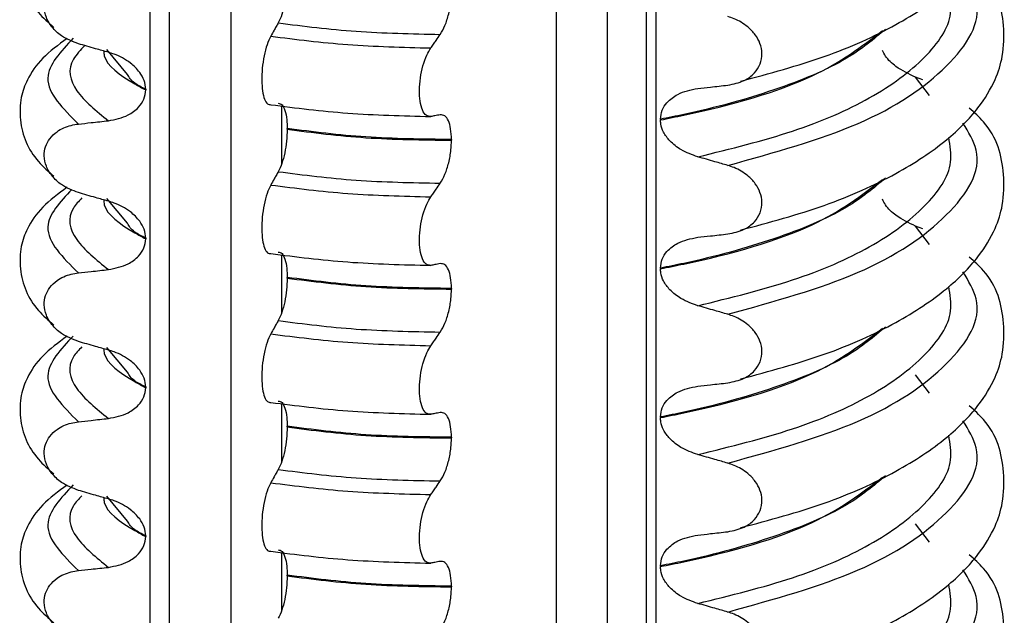
# Model space of a CAD drawing. Units: millimetres. Extents: x 5 to 415, y 5 to 589.
# Drawn here: x 159 to 169, y 268 to 274 of the extents above; entities that cross this region are included whole.
import ezdxf

# ---------------------------------------------------------------- set-up
doc = ezdxf.new("R2010")
doc.units = ezdxf.units.MM

msp = doc.modelspace()

# ---------------------------------------------------------------- linework, layer by layer
at = {"color": 8, "linetype": 'Continuous', "lineweight": 25}
for p, q in [((160.4091, 260.4593), (160.4091, 318.629)), ((160.6, 318.605), (160.6, 260.4041)), ((161.2208, 260.2562), (161.2208, 318.5268)), ((164.4947, 259.9964), (164.4947, 318.1143)), ((165.0038, 318.0502), (165.0038, 260.0187)), ((165.4944, 283.3266), (165.4944, 260.056)), ((168.2473, 272.8907), (168.108, 273.0745)), ((161.7299, 272.7858), (161.7299, 272.2016)), ((168.2473, 271.394), (168.108, 271.5778)), ((161.7299, 271.2891), (161.7299, 270.7049)), ((168.2473, 269.8973), (168.108, 270.0811)), ((161.7299, 269.7924), (161.7299, 269.2082)), ((168.2473, 268.4006), (168.108, 268.5844)), ((161.7299, 268.2956), (161.7299, 267.7115))]:
    msp.add_line(p, q, dxfattribs=at)
at = {"color": 7, "linetype": 'Continuous', "lineweight": 25}
for p, q in [((165.3974, 284.3663), (165.3974, 260.0473)), ((160.1785, 273.1026), (159.9706, 273.3513)), ((168.181, 273.0482), (168.108, 273.0745)), ((160.3625, 272.9532), (160.3625, 272.9461)), ((165.5411, 272.6519), (165.5411, 272.6448)), ((161.7856, 272.5512), (161.7856, 272.5582)), ((163.4384, 272.4475), (163.4384, 272.4405)), ((160.1785, 271.6058), (159.9706, 271.8546)), ((168.181, 271.5515), (168.108, 271.5778)), ((160.3625, 271.4565), (160.3625, 271.4494)), ((165.5411, 271.1552), (165.5411, 271.1481)), ((161.7856, 271.0544), (161.7856, 271.0615)), ((163.4384, 270.9508), (163.4384, 270.9438)), ((160.1785, 270.1091), (159.9706, 270.3579)), ((160.3625, 269.9598), (160.3625, 269.9527)), ((165.5411, 269.6585), (165.5411, 269.6514)), ((161.7856, 269.5577), (161.7856, 269.5648)), ((163.4384, 269.4541), (163.4384, 269.4471)), ((160.1785, 268.6124), (159.9706, 268.8612)), ((160.3625, 268.4631), (160.3625, 268.456)), ((165.5411, 268.1618), (165.5411, 268.1547)), ((161.7856, 268.061), (161.7856, 268.0681)), ((163.4384, 267.9574), (163.4384, 267.9503))]:
    msp.add_line(p, q, dxfattribs=at)
for points, knots in [([(166.3469, 273.0343), (166.6364, 273.1122), (167.221, 273.2694), (167.9101, 273.5835), (168.4189, 273.9187), (168.7366, 274.2399), (168.9075, 274.5248), (168.9948, 274.7922), (169.0047, 275.175), (168.9113, 275.5237), (168.6979, 275.7111), (168.6473, 275.7555)], [0, 0, 0, 0, 0.144279, 0.291322, 0.423933, 0.5383, 0.632384, 0.705501, 0.793448, 0.951031, 1, 1, 1, 1]), ([(159.5728, 274.9608), (159.4848, 274.8959), (159.3094, 274.7667), (159.1737, 274.5631), (159.101, 274.3706), (159.0889, 274.0579), (159.2051, 273.7795), (159.3832, 273.6234), (159.4377, 273.5757)], [0, 0, 0, 0, 0.172372, 0.343332, 0.470441, 0.606004, 0.879564, 1, 1, 1, 1]), ([(166.3469, 271.5376), (166.6364, 271.6155), (167.221, 271.7727), (167.9101, 272.0868), (168.4189, 272.422), (168.7366, 272.7432), (168.9075, 273.0281), (168.9948, 273.2955), (169.0047, 273.6783), (168.9113, 274.027), (168.6979, 274.2144), (168.6473, 274.2588)], [0, 0, 0, 0, 0.144279, 0.291322, 0.423933, 0.5383, 0.632384, 0.705501, 0.793448, 0.951031, 1, 1, 1, 1]), ([(159.6853, 273.4107), (159.6268, 273.4331), (159.528, 273.4709), (159.4196, 273.5715), (159.3581, 273.6735), (159.336, 273.7776), (159.3507, 273.8748), (159.396, 273.9594), (159.4807, 274.039), (159.5838, 274.0846), (159.6607, 274.0964), (159.6853, 274.1001)], [0, 0, 0, 0, 0.171318, 0.289077, 0.388005, 0.48735, 0.577007, 0.668, 0.771082, 0.926875, 1, 1, 1, 1]), ([(161.7856, 274.0479), (161.7844, 274.0083), (161.7819, 273.9292), (161.7623, 273.8079), (161.7335, 273.6977), (161.7089, 273.6468), (161.6963, 273.6208)], [0, 0, 0, 0, 0.246906, 0.493771, 0.742404, 1, 1, 1, 1]), ([(163.3257, 273.5053), (163.3422, 273.5331), (163.3751, 273.5887), (163.4126, 273.7087), (163.4348, 273.8303), (163.4373, 273.9049), (163.4384, 273.9372)], [0, 0, 0, 0, 0.267621, 0.535376, 0.798872, 1, 1, 1, 1]), ([(166.2182, 272.9946), (166.2754, 273.0061), (166.3761, 273.0263), (166.486, 273.1077), (166.549, 273.2039), (166.5684, 273.3095), (166.5474, 273.4132), (166.4966, 273.5052), (166.4094, 273.5955), (166.3104, 273.6538), (166.2394, 273.6771), (166.2182, 273.684)], [0, 0, 0, 0, 0.170967, 0.300759, 0.406444, 0.512737, 0.604998, 0.694238, 0.792378, 0.938004, 1, 1, 1, 1]), ([(161.6963, 273.6208), (161.6892, 273.6084), (161.675, 273.5835), (161.6497, 273.5389), (161.6315, 273.5067), (161.6203, 273.4871)], [0, 0, 0, 0, 0.279735, 0.559471, 1, 1, 1, 1]), ([(161.6203, 273.4871), (161.6076, 273.4605), (161.582, 273.4072), (161.5522, 273.2909), (161.5337, 273.1644), (161.5284, 273.04), (161.5363, 272.9309), (161.5568, 272.8483), (161.5859, 272.8004), (161.6095, 272.7985), (161.6203, 272.7977)], [0, 0, 0, 0, 0.12946, 0.259026, 0.386034, 0.510704, 0.634919, 0.760579, 0.889083, 1, 1, 1, 1]), ([(163.2299, 273.3682), (163.2388, 273.3809), (163.2566, 273.4063), (163.2885, 273.452), (163.3115, 273.485), (163.3257, 273.5053)], [0, 0, 0, 0, 0.277993, 0.555986, 1, 1, 1, 1]), ([(159.5728, 273.464), (159.4848, 273.3992), (159.3094, 273.27), (159.1737, 273.0664), (159.101, 272.8739), (159.0889, 272.5612), (159.2051, 272.2828), (159.3832, 272.1267), (159.4377, 272.079)], [0, 0, 0, 0, 0.172372, 0.343332, 0.470441, 0.606004, 0.879564, 1, 1, 1, 1]), ([(159.9875, 273.3245), (159.9444, 273.3366), (159.8723, 273.3567), (159.7716, 273.3856), (159.7141, 273.4023), (159.6853, 273.4107)], [0, 0, 0, 0, 0.4283819, 0.7141891, 1, 1, 1, 1]), ([(160.3625, 272.9532), (160.3591, 272.9831), (160.3525, 273.0428), (160.2979, 273.1366), (160.1977, 273.2342), (160.084, 273.2948), (160.0067, 273.3186), (159.9875, 273.3245)], [0, 0, 0, 0, 0.163617, 0.32649, 0.558367, 0.89081, 1, 1, 1, 1]), ([(163.2299, 272.6788), (163.2138, 272.6799), (163.1815, 272.6821), (163.144, 272.7391), (163.1206, 272.8285), (163.1139, 272.9424), (163.124, 273.0674), (163.1497, 273.1907), (163.1865, 273.2968), (163.2162, 273.3456), (163.2299, 273.3682)], [0, 0, 0, 0, 0.12946, 0.259026, 0.386034, 0.510704, 0.634919, 0.760579, 0.889083, 1, 1, 1, 1]), ([(168.108, 273.0745), (168.0399, 273.1061), (167.9279, 273.158), (167.8159, 273.2615), (167.7836, 273.3242), (167.7737, 273.3432)], [0, 0, 0, 0, 0.519362, 0.853735, 1, 1, 1, 1]), ([(165.916, 272.9614), (165.9585, 272.966), (166.0302, 272.9738), (166.1309, 272.9849), (166.1891, 272.9914), (166.2182, 272.9946)], [0, 0, 0, 0, 0.422303, 0.711151, 1, 1, 1, 1]), ([(159.9875, 272.6366), (160.0565, 272.6505), (160.1698, 272.6733), (160.2866, 272.7606), (160.3504, 272.849), (160.3586, 272.9147), (160.3625, 272.9461)], [0, 0, 0, 0, 0.390018, 0.641117, 0.828711, 1, 1, 1, 1]), ([(165.5411, 272.6519), (165.5449, 272.6832), (165.5525, 272.7454), (165.6136, 272.8342), (165.7296, 272.9236), (165.8461, 272.9472), (165.916, 272.9614)], [0, 0, 0, 0, 0.170713, 0.340171, 0.604694, 1, 1, 1, 1]), ([(161.6963, 272.812), (161.7093, 272.8102), (161.7354, 272.8067), (161.7652, 272.7459), (161.7828, 272.6595), (161.7848, 272.5888), (161.7856, 272.5582)], [0, 0, 0, 0, 0.267622, 0.53538, 0.798875, 1, 1, 1, 1]), ([(163.3257, 272.6965), (163.3168, 272.6948), (163.2989, 272.6914), (163.267, 272.6855), (163.244, 272.6813), (163.2299, 272.6788)], [0, 0, 0, 0, 0.279735, 0.559471, 1, 1, 1, 1]), ([(163.4384, 272.4475), (163.4368, 272.4846), (163.4337, 272.5588), (163.409, 272.641), (163.3727, 272.6938), (163.3416, 272.6956), (163.3257, 272.6965)], [0, 0, 0, 0, 0.246905, 0.493769, 0.742403, 1, 1, 1, 1]), ([(166.3469, 270.0409), (166.6364, 270.1188), (167.221, 270.276), (167.9101, 270.5901), (168.4189, 270.9252), (168.7366, 271.2465), (168.9075, 271.5314), (168.9948, 271.7988), (169.0047, 272.1816), (168.9113, 272.5303), (168.6979, 272.7177), (168.6473, 272.7621)], [0, 0, 0, 0, 0.144279, 0.291322, 0.423933, 0.5383, 0.632384, 0.705501, 0.793448, 0.951031, 1, 1, 1, 1]), ([(159.6853, 271.914), (159.6268, 271.9364), (159.528, 271.9742), (159.4196, 272.0748), (159.3581, 272.1767), (159.336, 272.2809), (159.3507, 272.3781), (159.396, 272.4627), (159.4807, 272.5422), (159.5838, 272.5879), (159.6607, 272.5997), (159.6853, 272.6034)], [0, 0, 0, 0, 0.171318, 0.289077, 0.388005, 0.48735, 0.577007, 0.668, 0.771082, 0.926875, 1, 1, 1, 1]), ([(159.6853, 272.6034), (159.7278, 272.6081), (159.7995, 272.6161), (159.9002, 272.6272), (159.9584, 272.6334), (159.9875, 272.6366)], [0, 0, 0, 0, 0.422303, 0.711151, 1, 1, 1, 1]), ([(165.916, 272.2735), (165.8584, 272.2941), (165.7568, 272.3303), (165.6396, 272.4223), (165.5711, 272.5143), (165.5439, 272.5897), (165.5418, 272.6312), (165.5411, 272.6448)], [0, 0, 0, 0, 0.329557, 0.58143, 0.770386, 0.9248, 1, 1, 1, 1]), ([(161.7856, 272.5512), (161.7844, 272.5116), (161.7819, 272.4325), (161.7623, 272.3112), (161.7335, 272.201), (161.7089, 272.1501), (161.6963, 272.1241)], [0, 0, 0, 0, 0.246906, 0.493771, 0.742404, 1, 1, 1, 1]), ([(163.3257, 272.0086), (163.3422, 272.0364), (163.3751, 272.092), (163.4126, 272.212), (163.4348, 272.3336), (163.4373, 272.4082), (163.4384, 272.4405)], [0, 0, 0, 0, 0.267621, 0.535376, 0.798872, 1, 1, 1, 1]), ([(166.2182, 272.1873), (166.1751, 272.1998), (166.1032, 272.2207), (166.0024, 272.2494), (165.9448, 272.2655), (165.916, 272.2735)], [0, 0, 0, 0, 0.428382, 0.714189, 1, 1, 1, 1]), ([(166.2182, 271.4979), (166.2754, 271.5094), (166.3761, 271.5296), (166.486, 271.611), (166.549, 271.7071), (166.5684, 271.8128), (166.5474, 271.9165), (166.4966, 272.0085), (166.4094, 272.0987), (166.3104, 272.1571), (166.2394, 272.1803), (166.2182, 272.1873)], [0, 0, 0, 0, 0.170967, 0.300759, 0.406444, 0.512737, 0.604998, 0.694238, 0.792378, 0.938004, 1, 1, 1, 1]), ([(161.6963, 272.1241), (161.6892, 272.1117), (161.675, 272.0868), (161.6497, 272.0422), (161.6315, 272.01), (161.6203, 271.9904)], [0, 0, 0, 0, 0.279735, 0.559471, 1, 1, 1, 1]), ([(161.6203, 271.9904), (161.6076, 271.9638), (161.582, 271.9105), (161.5522, 271.7942), (161.5337, 271.6677), (161.5284, 271.5433), (161.5363, 271.4342), (161.5568, 271.3516), (161.5859, 271.3037), (161.6095, 271.3018), (161.6203, 271.301)], [0, 0, 0, 0, 0.12946, 0.259026, 0.386034, 0.510704, 0.634919, 0.760579, 0.889083, 1, 1, 1, 1]), ([(163.2299, 271.8714), (163.2388, 271.8841), (163.2566, 271.9096), (163.2885, 271.9553), (163.3115, 271.9883), (163.3257, 272.0086)], [0, 0, 0, 0, 0.277993, 0.555986, 1, 1, 1, 1]), ([(159.5728, 271.9673), (159.4848, 271.9025), (159.3094, 271.7733), (159.1737, 271.5697), (159.101, 271.3771), (159.0889, 271.0645), (159.2051, 270.7861), (159.3832, 270.63), (159.4377, 270.5823)], [0, 0, 0, 0, 0.172372, 0.343332, 0.470441, 0.606004, 0.879564, 1, 1, 1, 1]), ([(159.9875, 271.8277), (159.9444, 271.8399), (159.8723, 271.86), (159.7716, 271.8889), (159.7141, 271.9056), (159.6853, 271.914)], [0, 0, 0, 0, 0.428382, 0.714189, 1, 1, 1, 1]), ([(160.3625, 271.4565), (160.3591, 271.4864), (160.3525, 271.5461), (160.2979, 271.6399), (160.1977, 271.7374), (160.084, 271.7981), (160.0067, 271.8219), (159.9875, 271.8277)], [0, 0, 0, 0, 0.163617, 0.32649, 0.558367, 0.89081, 1, 1, 1, 1]), ([(163.2299, 271.1821), (163.2138, 271.1832), (163.1815, 271.1854), (163.144, 271.2424), (163.1206, 271.3318), (163.1139, 271.4457), (163.124, 271.5707), (163.1497, 271.694), (163.1865, 271.8001), (163.2162, 271.8489), (163.2299, 271.8714)], [0, 0, 0, 0, 0.12946, 0.259026, 0.386034, 0.510704, 0.634919, 0.760579, 0.889083, 1, 1, 1, 1]), ([(168.108, 271.5778), (168.0399, 271.6094), (167.9279, 271.6613), (167.8159, 271.7648), (167.7836, 271.8275), (167.7737, 271.8465)], [0, 0, 0, 0, 0.519362, 0.853735, 1, 1, 1, 1]), ([(165.916, 271.4647), (165.9585, 271.4693), (166.0302, 271.4771), (166.1309, 271.4882), (166.1891, 271.4946), (166.2182, 271.4979)], [0, 0, 0, 0, 0.422303, 0.711151, 1, 1, 1, 1]), ([(159.9875, 271.1399), (160.0565, 271.1538), (160.1698, 271.1766), (160.2866, 271.2639), (160.3504, 271.3523), (160.3586, 271.418), (160.3625, 271.4494)], [0, 0, 0, 0, 0.3900176, 0.6411166, 0.8287107, 1, 1, 1, 1]), ([(165.5411, 271.1552), (165.5449, 271.1864), (165.5525, 271.2487), (165.6136, 271.3375), (165.7296, 271.4269), (165.8461, 271.4505), (165.916, 271.4647)], [0, 0, 0, 0, 0.170713, 0.340171, 0.604694, 1, 1, 1, 1]), ([(161.6963, 271.3153), (161.7093, 271.3135), (161.7354, 271.31), (161.7652, 271.2492), (161.7828, 271.1628), (161.7848, 271.0921), (161.7856, 271.0615)], [0, 0, 0, 0, 0.267622, 0.53538, 0.798875, 1, 1, 1, 1]), ([(163.3257, 271.1997), (163.3168, 271.1981), (163.2989, 271.1947), (163.267, 271.1888), (163.244, 271.1846), (163.2299, 271.1821)], [0, 0, 0, 0, 0.279735, 0.559471, 1, 1, 1, 1]), ([(163.4384, 270.9508), (163.4368, 270.9879), (163.4337, 271.062), (163.409, 271.1443), (163.3727, 271.1971), (163.3416, 271.1989), (163.3257, 271.1997)], [0, 0, 0, 0, 0.246905, 0.493769, 0.742403, 1, 1, 1, 1]), ([(166.3469, 268.5442), (166.6364, 268.6221), (167.221, 268.7792), (167.9101, 269.0934), (168.4189, 269.4285), (168.7366, 269.7498), (168.9075, 270.0347), (168.9948, 270.3021), (169.0047, 270.6849), (168.9113, 271.0336), (168.6979, 271.221), (168.6473, 271.2654)], [0, 0, 0, 0, 0.144279, 0.291322, 0.423933, 0.5383, 0.632384, 0.705501, 0.793448, 0.951031, 1, 1, 1, 1]), ([(159.6853, 270.4173), (159.6268, 270.4397), (159.528, 270.4775), (159.4196, 270.5781), (159.3581, 270.68), (159.336, 270.7842), (159.3507, 270.8814), (159.396, 270.966), (159.4807, 271.0455), (159.5838, 271.0912), (159.6607, 271.1029), (159.6853, 271.1067)], [0, 0, 0, 0, 0.171318, 0.289077, 0.388005, 0.48735, 0.577007, 0.668, 0.771082, 0.926875, 1, 1, 1, 1]), ([(159.6853, 271.1067), (159.7278, 271.1114), (159.7995, 271.1194), (159.9002, 271.1304), (159.9584, 271.1367), (159.9875, 271.1399)], [0, 0, 0, 0, 0.422303, 0.711151, 1, 1, 1, 1]), ([(165.916, 270.7768), (165.8584, 270.7974), (165.7568, 270.8336), (165.6396, 270.9256), (165.5711, 271.0176), (165.5439, 271.093), (165.5418, 271.1345), (165.5411, 271.1481)], [0, 0, 0, 0, 0.329557, 0.58143, 0.770386, 0.9248, 1, 1, 1, 1]), ([(161.7856, 271.0544), (161.7844, 271.0149), (161.7819, 270.9358), (161.7623, 270.8145), (161.7335, 270.7043), (161.7089, 270.6533), (161.6963, 270.6274)], [0, 0, 0, 0, 0.246906, 0.493771, 0.742404, 1, 1, 1, 1]), ([(163.3257, 270.5119), (163.3422, 270.5397), (163.3751, 270.5953), (163.4126, 270.7153), (163.4348, 270.8369), (163.4373, 270.9115), (163.4384, 270.9438)], [0, 0, 0, 0, 0.267621, 0.535376, 0.798872, 1, 1, 1, 1]), ([(166.2182, 270.6906), (166.1751, 270.7031), (166.1032, 270.724), (166.0024, 270.7526), (165.9448, 270.7688), (165.916, 270.7768)], [0, 0, 0, 0, 0.4283815, 0.7141887, 1, 1, 1, 1]), ([(161.6963, 270.6274), (161.6892, 270.615), (161.675, 270.59), (161.6497, 270.5455), (161.6315, 270.5133), (161.6203, 270.4936)], [0, 0, 0, 0, 0.279735, 0.559471, 1, 1, 1, 1]), ([(166.2182, 270.0012), (166.2754, 270.0127), (166.3761, 270.0329), (166.486, 270.1143), (166.549, 270.2104), (166.5684, 270.3161), (166.5474, 270.4198), (166.4966, 270.5118), (166.4094, 270.602), (166.3104, 270.6604), (166.2394, 270.6836), (166.2182, 270.6906)], [0, 0, 0, 0, 0.170967, 0.300759, 0.406444, 0.512737, 0.604998, 0.694238, 0.792378, 0.938004, 1, 1, 1, 1]), ([(163.2299, 270.3747), (163.2388, 270.3874), (163.2566, 270.4128), (163.2885, 270.4586), (163.3115, 270.4916), (163.3257, 270.5119)], [0, 0, 0, 0, 0.277993, 0.555986, 1, 1, 1, 1]), ([(159.5728, 270.4706), (159.4848, 270.4058), (159.3094, 270.2766), (159.1737, 270.073), (159.101, 269.8804), (159.0889, 269.5678), (159.2051, 269.2894), (159.3832, 269.1333), (159.4377, 269.0856)], [0, 0, 0, 0, 0.172372, 0.343332, 0.470441, 0.606004, 0.879564, 1, 1, 1, 1]), ([(159.9875, 270.331), (159.9444, 270.3431), (159.8723, 270.3633), (159.7716, 270.3922), (159.7141, 270.4089), (159.6853, 270.4173)], [0, 0, 0, 0, 0.428382, 0.714189, 1, 1, 1, 1]), ([(161.6203, 270.4936), (161.6076, 270.467), (161.582, 270.4138), (161.5522, 270.2975), (161.5337, 270.171), (161.5284, 270.0466), (161.5363, 269.9375), (161.5568, 269.8549), (161.5859, 269.807), (161.6095, 269.8051), (161.6203, 269.8043)], [0, 0, 0, 0, 0.12946, 0.259026, 0.386034, 0.510704, 0.634919, 0.760579, 0.889083, 1, 1, 1, 1]), ([(160.3625, 269.9598), (160.3591, 269.9897), (160.3525, 270.0494), (160.2979, 270.1432), (160.1977, 270.2407), (160.084, 270.3014), (160.0067, 270.3252), (159.9875, 270.331)], [0, 0, 0, 0, 0.163617, 0.32649, 0.558367, 0.89081, 1, 1, 1, 1]), ([(163.2299, 269.6853), (163.2138, 269.6864), (163.1815, 269.6886), (163.144, 269.7457), (163.1206, 269.8351), (163.1139, 269.949), (163.124, 270.074), (163.1497, 270.1973), (163.1865, 270.3034), (163.2162, 270.3522), (163.2299, 270.3747)], [0, 0, 0, 0, 0.12946, 0.259026, 0.386034, 0.510704, 0.634919, 0.760579, 0.889083, 1, 1, 1, 1]), ([(159.9875, 269.6432), (160.0565, 269.6571), (160.1698, 269.6799), (160.2866, 269.7672), (160.3504, 269.8556), (160.3586, 269.9213), (160.3625, 269.9527)], [0, 0, 0, 0, 0.390018, 0.641117, 0.828711, 1, 1, 1, 1]), ([(165.5411, 269.6585), (165.5449, 269.6897), (165.5525, 269.752), (165.6136, 269.8408), (165.7296, 269.9302), (165.8461, 269.9538), (165.916, 269.968)], [0, 0, 0, 0, 0.170713, 0.340171, 0.604694, 1, 1, 1, 1]), ([(165.916, 269.968), (165.9585, 269.9726), (166.0302, 269.9803), (166.1309, 269.9914), (166.1891, 269.9979), (166.2182, 270.0012)], [0, 0, 0, 0, 0.4223031, 0.7111513, 1, 1, 1, 1]), ([(161.6963, 269.8186), (161.7093, 269.8168), (161.7354, 269.8132), (161.7652, 269.7525), (161.7828, 269.6661), (161.7848, 269.5954), (161.7856, 269.5648)], [0, 0, 0, 0, 0.267622, 0.53538, 0.798875, 1, 1, 1, 1]), ([(166.3469, 267.0475), (166.6364, 267.1253), (167.221, 267.2825), (167.9101, 267.5966), (168.4189, 267.9318), (168.7366, 268.253), (168.9075, 268.538), (168.9948, 268.8054), (169.0047, 269.1881), (168.9113, 269.5369), (168.6979, 269.7243), (168.6473, 269.7687)], [0, 0, 0, 0, 0.1442786, 0.2913223, 0.4239328, 0.5383005, 0.6323842, 0.7055007, 0.7934483, 0.9510305, 1, 1, 1, 1]), ([(159.6853, 268.9206), (159.6268, 268.943), (159.528, 268.9808), (159.4196, 269.0814), (159.3581, 269.1833), (159.336, 269.2874), (159.3507, 269.3846), (159.396, 269.4693), (159.4807, 269.5488), (159.5838, 269.5945), (159.6607, 269.6062), (159.6853, 269.61)], [0, 0, 0, 0, 0.171318, 0.289077, 0.388005, 0.48735, 0.577007, 0.668, 0.771082, 0.926875, 1, 1, 1, 1]), ([(159.6853, 269.61), (159.7278, 269.6147), (159.7995, 269.6227), (159.9002, 269.6337), (159.9584, 269.64), (159.9875, 269.6432)], [0, 0, 0, 0, 0.422303, 0.711151, 1, 1, 1, 1]), ([(163.3257, 269.703), (163.3168, 269.7014), (163.2989, 269.698), (163.267, 269.6921), (163.244, 269.6879), (163.2299, 269.6853)], [0, 0, 0, 0, 0.279735, 0.559471, 1, 1, 1, 1]), ([(163.4384, 269.4541), (163.4368, 269.4912), (163.4337, 269.5653), (163.409, 269.6476), (163.3727, 269.7004), (163.3416, 269.7021), (163.3257, 269.703)], [0, 0, 0, 0, 0.246905, 0.493769, 0.742403, 1, 1, 1, 1]), ([(165.916, 269.2801), (165.8584, 269.3006), (165.7568, 269.3369), (165.6396, 269.4289), (165.5711, 269.5209), (165.5439, 269.5963), (165.5418, 269.6378), (165.5411, 269.6514)], [0, 0, 0, 0, 0.329557, 0.58143, 0.770386, 0.9248, 1, 1, 1, 1]), ([(161.7856, 269.5577), (161.7844, 269.5182), (161.7819, 269.4391), (161.7623, 269.3178), (161.7335, 269.2076), (161.7089, 269.1566), (161.6963, 269.1307)], [0, 0, 0, 0, 0.246906, 0.493771, 0.742404, 1, 1, 1, 1]), ([(163.3257, 269.0152), (163.3422, 269.043), (163.3751, 269.0986), (163.4126, 269.2186), (163.4348, 269.3402), (163.4373, 269.4148), (163.4384, 269.4471)], [0, 0, 0, 0, 0.267621, 0.535376, 0.798872, 1, 1, 1, 1]), ([(166.2182, 269.1939), (166.1751, 269.2064), (166.1032, 269.2273), (166.0024, 269.2559), (165.9448, 269.2721), (165.916, 269.2801)], [0, 0, 0, 0, 0.428382, 0.714189, 1, 1, 1, 1]), ([(161.6963, 269.1307), (161.6892, 269.1182), (161.675, 269.0933), (161.6497, 269.0488), (161.6315, 269.0166), (161.6203, 268.9969)], [0, 0, 0, 0, 0.279735, 0.559471, 1, 1, 1, 1]), ([(166.2182, 268.5045), (166.2754, 268.516), (166.3761, 268.5362), (166.486, 268.6176), (166.549, 268.7137), (166.5684, 268.8194), (166.5474, 268.923), (166.4966, 269.0151), (166.4094, 269.1053), (166.3104, 269.1637), (166.2394, 269.1869), (166.2182, 269.1939)], [0, 0, 0, 0, 0.170967, 0.3007586, 0.4064443, 0.5127373, 0.6049979, 0.6942385, 0.7923782, 0.9380039, 1, 1, 1, 1]), ([(163.2299, 268.878), (163.2388, 268.8907), (163.2566, 268.9161), (163.2885, 268.9618), (163.3115, 268.9949), (163.3257, 269.0152)], [0, 0, 0, 0, 0.2779929, 0.5559858, 1, 1, 1, 1]), ([(159.5728, 268.9739), (159.4848, 268.9091), (159.3094, 268.7799), (159.1737, 268.5763), (159.101, 268.3837), (159.0889, 268.0711), (159.2051, 267.7927), (159.3832, 267.6366), (159.4377, 267.5889)], [0, 0, 0, 0, 0.172372, 0.343332, 0.470441, 0.606004, 0.879564, 1, 1, 1, 1]), ([(159.9875, 268.8343), (159.9444, 268.8464), (159.8723, 268.8666), (159.7716, 268.8955), (159.7141, 268.9122), (159.6853, 268.9206)], [0, 0, 0, 0, 0.428382, 0.714189, 1, 1, 1, 1]), ([(161.6203, 268.9969), (161.6076, 268.9703), (161.582, 268.9171), (161.5522, 268.8008), (161.5337, 268.6743), (161.5284, 268.5499), (161.5363, 268.4408), (161.5568, 268.3582), (161.5859, 268.3103), (161.6095, 268.3084), (161.6203, 268.3075)], [0, 0, 0, 0, 0.12946, 0.259026, 0.386034, 0.510704, 0.634919, 0.760579, 0.889083, 1, 1, 1, 1]), ([(160.3625, 268.4631), (160.3591, 268.493), (160.3525, 268.5527), (160.2979, 268.6465), (160.1977, 268.744), (160.084, 268.8047), (160.0067, 268.8285), (159.9875, 268.8343)], [0, 0, 0, 0, 0.163617, 0.32649, 0.558367, 0.89081, 1, 1, 1, 1]), ([(163.2299, 268.1886), (163.2138, 268.1897), (163.1815, 268.1919), (163.144, 268.249), (163.1206, 268.3384), (163.1139, 268.4523), (163.124, 268.5772), (163.1497, 268.7006), (163.1865, 268.8067), (163.2162, 268.8554), (163.2299, 268.878)], [0, 0, 0, 0, 0.12946, 0.259026, 0.386034, 0.510704, 0.634919, 0.760579, 0.889083, 1, 1, 1, 1]), ([(159.9875, 268.1465), (160.0565, 268.1604), (160.1698, 268.1832), (160.2866, 268.2705), (160.3504, 268.3589), (160.3586, 268.4246), (160.3625, 268.456)], [0, 0, 0, 0, 0.390018, 0.641117, 0.828711, 1, 1, 1, 1]), ([(165.5411, 268.1618), (165.5449, 268.193), (165.5525, 268.2553), (165.6136, 268.3441), (165.7296, 268.4335), (165.8461, 268.4571), (165.916, 268.4713)], [0, 0, 0, 0, 0.170713, 0.340171, 0.604694, 1, 1, 1, 1]), ([(165.916, 268.4713), (165.9585, 268.4759), (166.0302, 268.4836), (166.1309, 268.4947), (166.1891, 268.5012), (166.2182, 268.5045)], [0, 0, 0, 0, 0.422303, 0.711151, 1, 1, 1, 1]), ([(161.6963, 268.3219), (161.7093, 268.3201), (161.7354, 268.3165), (161.7652, 268.2558), (161.7828, 268.1694), (161.7848, 268.0987), (161.7856, 268.0681)], [0, 0, 0, 0, 0.267622, 0.53538, 0.798875, 1, 1, 1, 1]), ([(166.3469, 265.5508), (166.6364, 265.6286), (167.221, 265.7858), (167.9101, 266.0999), (168.4189, 266.4351), (168.7366, 266.7563), (168.9075, 267.0413), (168.9948, 267.3086), (169.0047, 267.6914), (168.9113, 268.0402), (168.6979, 268.2276), (168.6473, 268.272)], [0, 0, 0, 0, 0.1442786, 0.2913223, 0.4239328, 0.5383005, 0.6323842, 0.7055007, 0.7934483, 0.9510305, 1, 1, 1, 1]), ([(159.6853, 268.1133), (159.7278, 268.118), (159.7995, 268.126), (159.9002, 268.137), (159.9584, 268.1433), (159.9875, 268.1465)], [0, 0, 0, 0, 0.422303, 0.711151, 1, 1, 1, 1]), ([(163.3257, 268.2063), (163.3168, 268.2047), (163.2989, 268.2013), (163.267, 268.1954), (163.244, 268.1912), (163.2299, 268.1886)], [0, 0, 0, 0, 0.279735, 0.559471, 1, 1, 1, 1]), ([(163.4384, 267.9574), (163.4368, 267.9945), (163.4337, 268.0686), (163.409, 268.1509), (163.3727, 268.2037), (163.3416, 268.2054), (163.3257, 268.2063)], [0, 0, 0, 0, 0.246905, 0.493769, 0.742403, 1, 1, 1, 1]), ([(165.916, 267.7834), (165.8584, 267.8039), (165.7568, 267.8401), (165.6396, 267.9322), (165.5711, 268.0242), (165.5439, 268.0996), (165.5418, 268.1411), (165.5411, 268.1547)], [0, 0, 0, 0, 0.329557, 0.58143, 0.770386, 0.9248, 1, 1, 1, 1]), ([(159.6853, 267.4239), (159.6268, 267.4463), (159.528, 267.4841), (159.4196, 267.5846), (159.3581, 267.6866), (159.336, 267.7907), (159.3507, 267.8879), (159.396, 267.9726), (159.4807, 268.0521), (159.5838, 268.0978), (159.6607, 268.1095), (159.6853, 268.1133)], [0, 0, 0, 0, 0.171318, 0.289077, 0.388005, 0.48735, 0.577007, 0.668, 0.771082, 0.926875, 1, 1, 1, 1]), ([(161.7856, 268.061), (161.7844, 268.0215), (161.7819, 267.9424), (161.7623, 267.8211), (161.7335, 267.7109), (161.7089, 267.6599), (161.6963, 267.634)], [0, 0, 0, 0, 0.246906, 0.493771, 0.742404, 1, 1, 1, 1]), ([(163.3257, 267.5185), (163.3422, 267.5463), (163.3751, 267.6019), (163.4126, 267.7219), (163.4348, 267.8435), (163.4373, 267.9181), (163.4384, 267.9503)], [0, 0, 0, 0, 0.267621, 0.535376, 0.798872, 1, 1, 1, 1]), ([(166.2182, 267.6972), (166.1751, 267.7097), (166.1032, 267.7306), (166.0024, 267.7592), (165.9448, 267.7753), (165.916, 267.7834)], [0, 0, 0, 0, 0.428382, 0.714189, 1, 1, 1, 1]), ([(166.2182, 267.0078), (166.2754, 267.0192), (166.3761, 267.0394), (166.486, 267.1209), (166.549, 267.217), (166.5684, 267.3227), (166.5474, 267.4263), (166.4966, 267.5184), (166.4094, 267.6086), (166.3104, 267.667), (166.2394, 267.6902), (166.2182, 267.6972)], [0, 0, 0, 0, 0.170967, 0.300759, 0.406444, 0.512737, 0.604998, 0.694238, 0.792378, 0.938004, 1, 1, 1, 1])]:
    msp.add_open_spline(points, degree=3, knots=knots, dxfattribs=at)
at = {"color": 8, "linetype": 'Continuous', "lineweight": 25}
for points, knots in [([(166.2182, 272.1873), (166.6842, 272.3167), (167.6333, 272.5804), (168.4905, 273.1739), (168.828, 273.7158), (168.6394, 274.02), (168.5837, 274.1098)], [0, 0, 0, 0, 0.284994, 0.580549, 0.876105, 1, 1, 1, 1]), ([(165.916, 272.2735), (166.2456, 272.3544), (166.9054, 272.5163), (167.6904, 272.8599), (168.2347, 273.2668), (168.4976, 273.6501), (168.4553, 273.8823), (168.4404, 273.9645)], [0, 0, 0, 0, 0.215342, 0.431041, 0.65428, 0.877518, 1, 1, 1, 1]), ([(167.8061, 273.5574), (167.6861, 273.4569), (167.4122, 273.2275), (166.7035, 272.9359), (166.0271, 272.7485), (165.6195, 272.6675), (165.5411, 272.6519)], [0, 0, 0, 0, 0.258457, 0.589791, 0.921125, 1, 1, 1, 1]), ([(165.5411, 272.6448), (165.6193, 272.6604), (166.1862, 272.7738), (167.1087, 273.0349), (167.5666, 273.3843), (167.7761, 273.544)], [0, 0, 0, 0, 0.079844, 0.579081, 1, 1, 1, 1]), ([(159.6337, 273.4655), (159.5077, 273.3324), (159.2383, 273.0476), (159.53, 272.7577), (159.6853, 272.6034)], [0, 0, 0, 0, 0.4675473, 1, 1, 1, 1]), ([(159.7505, 273.3918), (159.7066, 273.347), (159.5649, 273.202), (159.6199, 272.9334), (159.8651, 272.7355), (159.9875, 272.6366)], [0, 0, 0, 0, 0.183073, 0.591876, 1, 1, 1, 1]), ([(159.9404, 273.3377), (159.9414, 273.3214), (159.9485, 273.2062), (160.1319, 273.0719), (160.3253, 272.9664), (160.3625, 272.9461)], [0, 0, 0, 0, 0.117636, 0.830339, 1, 1, 1, 1]), ([(160.3625, 272.9532), (160.3218, 272.9731), (160.2288, 273.0187), (160.1966, 273.0724), (160.1785, 273.1026)], [0, 0, 0, 0, 0.4374353, 1, 1, 1, 1]), ([(166.2182, 270.6906), (166.6842, 270.82), (167.6333, 271.0837), (168.4905, 271.6772), (168.828, 272.2191), (168.6394, 272.5233), (168.5837, 272.6131)], [0, 0, 0, 0, 0.2849938, 0.5805492, 0.8761045, 1, 1, 1, 1]), ([(165.916, 270.7768), (166.2456, 270.8577), (166.9054, 271.0196), (167.6904, 271.3632), (168.2347, 271.7701), (168.4976, 272.1534), (168.4553, 272.3856), (168.4404, 272.4678)], [0, 0, 0, 0, 0.215342, 0.431041, 0.65428, 0.877518, 1, 1, 1, 1]), ([(167.8061, 272.0607), (167.6861, 271.9602), (167.4122, 271.7308), (166.7035, 271.4392), (166.0271, 271.2518), (165.6195, 271.1708), (165.5411, 271.1552)], [0, 0, 0, 0, 0.258457, 0.589791, 0.921125, 1, 1, 1, 1]), ([(165.5411, 271.1481), (165.6193, 271.1637), (166.1862, 271.2771), (167.1087, 271.5382), (167.5666, 271.8875), (167.7761, 272.0473)], [0, 0, 0, 0, 0.079844, 0.579081, 1, 1, 1, 1]), ([(159.6188, 271.9455), (159.5014, 271.8201), (159.2421, 271.5431), (159.5285, 271.2611), (159.6853, 271.1067)], [0, 0, 0, 0, 0.452649, 1, 1, 1, 1]), ([(159.7212, 271.8604), (159.6893, 271.827), (159.5618, 271.6932), (159.6218, 271.4365), (159.8657, 271.2387), (159.9875, 271.1399)], [0, 0, 0, 0, 0.143053, 0.571883, 1, 1, 1, 1]), ([(159.9404, 271.841), (159.9414, 271.8247), (159.9485, 271.7095), (160.1319, 271.5752), (160.3253, 271.4697), (160.3625, 271.4494)], [0, 0, 0, 0, 0.117636, 0.830339, 1, 1, 1, 1]), ([(160.3625, 271.4565), (160.3218, 271.4764), (160.2288, 271.522), (160.1966, 271.5756), (160.1785, 271.6058)], [0, 0, 0, 0, 0.437435, 1, 1, 1, 1]), ([(166.2182, 269.1939), (166.6842, 269.3233), (167.6333, 269.587), (168.4905, 270.1805), (168.828, 270.7224), (168.6394, 271.0266), (168.5837, 271.1164)], [0, 0, 0, 0, 0.284994, 0.580549, 0.876105, 1, 1, 1, 1]), ([(165.916, 269.2801), (166.2456, 269.361), (166.9054, 269.5229), (167.6904, 269.8665), (168.2347, 270.2734), (168.4976, 270.6567), (168.4553, 270.8888), (168.4404, 270.9711)], [0, 0, 0, 0, 0.215342, 0.431041, 0.65428, 0.877518, 1, 1, 1, 1]), ([(167.8061, 270.564), (167.6861, 270.4635), (167.4122, 270.2341), (166.7035, 269.9425), (166.0271, 269.7551), (165.6195, 269.6741), (165.5411, 269.6585)], [0, 0, 0, 0, 0.258457, 0.589791, 0.921125, 1, 1, 1, 1]), ([(165.5411, 269.6514), (165.6193, 269.667), (166.1862, 269.7803), (167.1087, 270.0415), (167.5666, 270.3908), (167.7761, 270.5506)], [0, 0, 0, 0, 0.079844, 0.579081, 1, 1, 1, 1]), ([(159.6337, 270.4721), (159.5077, 270.339), (159.2383, 270.0542), (159.53, 269.7643), (159.6853, 269.61)], [0, 0, 0, 0, 0.467547, 1, 1, 1, 1]), ([(159.7212, 270.3637), (159.6893, 270.3303), (159.5618, 270.1965), (159.6218, 269.9398), (159.8657, 269.742), (159.9875, 269.6432)], [0, 0, 0, 0, 0.143053, 0.571883, 1, 1, 1, 1]), ([(159.9404, 270.3443), (159.9414, 270.328), (159.9485, 270.2128), (160.1319, 270.0785), (160.3253, 269.973), (160.3625, 269.9527)], [0, 0, 0, 0, 0.117636, 0.830339, 1, 1, 1, 1]), ([(160.3625, 269.9598), (160.3218, 269.9797), (160.2288, 270.0253), (160.1966, 270.0789), (160.1785, 270.1091)], [0, 0, 0, 0, 0.4374353, 1, 1, 1, 1]), ([(166.2182, 267.6972), (166.6842, 267.8266), (167.6333, 268.0903), (168.4905, 268.6838), (168.828, 269.2257), (168.6394, 269.5299), (168.5837, 269.6197)], [0, 0, 0, 0, 0.284994, 0.580549, 0.876105, 1, 1, 1, 1]), ([(165.916, 267.7834), (166.2456, 267.8643), (166.9054, 268.0262), (167.6904, 268.3698), (168.2347, 268.7767), (168.4976, 269.1599), (168.4553, 269.3921), (168.4404, 269.4744)], [0, 0, 0, 0, 0.215342, 0.431041, 0.65428, 0.877518, 1, 1, 1, 1]), ([(167.8061, 269.0673), (167.6861, 268.9668), (167.4122, 268.7373), (166.7035, 268.4458), (166.0271, 268.2584), (165.6195, 268.1773), (165.5411, 268.1618)], [0, 0, 0, 0, 0.2584566, 0.5897908, 0.921125, 1, 1, 1, 1]), ([(165.5411, 268.1547), (165.6193, 268.1703), (166.1862, 268.2836), (167.1087, 268.5448), (167.5666, 268.8941), (167.7761, 269.0539)], [0, 0, 0, 0, 0.0798444, 0.5790811, 1, 1, 1, 1]), ([(159.6337, 268.9754), (159.5077, 268.8423), (159.2383, 268.5575), (159.53, 268.2676), (159.6853, 268.1133)], [0, 0, 0, 0, 0.467547, 1, 1, 1, 1]), ([(159.7212, 268.867), (159.6893, 268.8336), (159.5618, 268.6998), (159.6218, 268.4431), (159.8657, 268.2453), (159.9875, 268.1465)], [0, 0, 0, 0, 0.143053, 0.571883, 1, 1, 1, 1]), ([(159.9404, 268.8476), (159.9414, 268.8313), (159.9485, 268.7161), (160.1319, 268.5818), (160.3253, 268.4763), (160.3625, 268.456)], [0, 0, 0, 0, 0.117636, 0.830339, 1, 1, 1, 1]), ([(160.3625, 268.4631), (160.3218, 268.483), (160.2288, 268.5286), (160.1966, 268.5822), (160.1785, 268.6124)], [0, 0, 0, 0, 0.437435, 1, 1, 1, 1]), ([(166.2182, 266.2004), (166.6842, 266.3299), (167.6333, 266.5936), (168.4905, 267.1871), (168.828, 267.729), (168.6394, 268.0332), (168.5837, 268.123)], [0, 0, 0, 0, 0.284994, 0.580549, 0.876105, 1, 1, 1, 1]), ([(165.916, 266.2867), (166.2456, 266.3676), (166.9054, 266.5294), (167.6904, 266.8731), (168.2347, 267.28), (168.4976, 267.6632), (168.4553, 267.8954), (168.4404, 267.9777)], [0, 0, 0, 0, 0.215342, 0.431041, 0.65428, 0.877518, 1, 1, 1, 1])]:
    msp.add_open_spline(points, degree=3, knots=knots, dxfattribs=at)
at = {"color": 7, "linetype": 'Continuous', "lineweight": 25}
for points in [[(161.6963, 273.6208), (161.9526, 273.5881), (162.4652, 273.5227), (163.0389, 273.5111), (163.3257, 273.5053)], [(161.6203, 273.4871), (161.8745, 273.4548), (162.3827, 273.3902), (162.9475, 273.3755), (163.2299, 273.3682)], [(161.6203, 272.7977), (161.8745, 272.7654), (162.3827, 272.7008), (162.9475, 272.6861), (163.2299, 272.6788)], [(163.4384, 272.4475), (163.1461, 272.4512), (162.5616, 272.4585), (162.0443, 272.525), (161.7856, 272.5582)], [(161.7856, 272.5512), (162.0443, 272.5179), (162.5616, 272.4514), (163.1461, 272.4441), (163.4384, 272.4405)], [(161.6963, 272.1241), (161.9526, 272.0914), (162.4652, 272.0259), (163.0389, 272.0144), (163.3257, 272.0086)], [(161.6203, 271.9904), (161.8745, 271.9581), (162.3827, 271.8935), (162.9475, 271.8788), (163.2299, 271.8714)], [(161.6203, 271.301), (161.8745, 271.2687), (162.3827, 271.2041), (162.9475, 271.1894), (163.2299, 271.1821)], [(163.4384, 270.9508), (163.1461, 270.9545), (162.5616, 270.9618), (162.0443, 271.0283), (161.7856, 271.0615)], [(161.7856, 271.0544), (162.0443, 271.0212), (162.5616, 270.9547), (163.1461, 270.9474), (163.4384, 270.9438)], [(161.6963, 270.6274), (161.9526, 270.5947), (162.4652, 270.5292), (163.0389, 270.5177), (163.3257, 270.5119)], [(161.6203, 270.4936), (161.8745, 270.4614), (162.3827, 270.3968), (162.9475, 270.3821), (163.2299, 270.3747)], [(161.6203, 269.8043), (161.8745, 269.772), (162.3827, 269.7074), (162.9475, 269.6927), (163.2299, 269.6853)], [(163.4384, 269.4541), (163.1461, 269.4578), (162.5616, 269.465), (162.0443, 269.5316), (161.7856, 269.5648)], [(161.7856, 269.5577), (162.0443, 269.5245), (162.5616, 269.458), (163.1461, 269.4507), (163.4384, 269.4471)], [(161.6963, 269.1307), (161.9526, 269.098), (162.4652, 269.0325), (163.0389, 269.021), (163.3257, 269.0152)], [(161.6203, 268.9969), (161.8745, 268.9647), (162.3827, 268.9001), (162.9475, 268.8854), (163.2299, 268.878)], [(161.6203, 268.3075), (161.8745, 268.2753), (162.3827, 268.2107), (162.9475, 268.196), (163.2299, 268.1886)], [(163.4384, 267.9574), (163.1461, 267.9611), (162.5616, 267.9683), (162.0443, 268.0348), (161.7856, 268.0681)], [(161.7856, 268.061), (162.0443, 268.0278), (162.5616, 267.9613), (163.1461, 267.954), (163.4384, 267.9503)]]:
    msp.add_open_spline(points, degree=3, dxfattribs=at)

doc.saveas('drawing.dxf')
